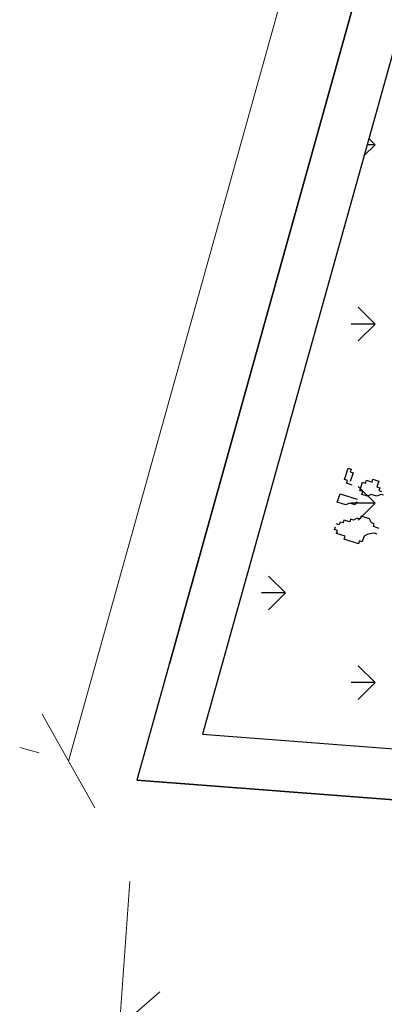
# Model space of a CAD drawing. Units: millimetres. Extents: x 1 to 783, y 1 to 120.
# Drawn here: x 536 to 537, y 49 to 51 of the extents above; entities that cross this region are included whole.
import ezdxf

# ---------------------------------------------------------------- set-up
doc = ezdxf.new("R2010")
doc.units = ezdxf.units.MM
doc.layers.add('ARQ-SÓLIDO-253', color=253, linetype='Continuous')
doc.layers.add('VEGETACAO', color=72, linetype='Continuous')
doc.layers.add('COTAS E MEDIDAS', color=3, linetype='Continuous', lineweight=0)
doc.styles.add('Romans_Anot', font='romans.shx')
doc.dimstyles.new('Escala 1-100', dxfattribs={"dimtxt": 0.2, "dimasz": 0.15, "dimexe": 0.1, "dimexo": 0.2, "dimgap": 0.15, "dimtad": 1, "dimzin": 4, "dimdsep": 46, "dimtxsty": 'Romans_Anot', "dimblk": 'OBLIQUE', "dimcen": 0.25, "dimclrd": 256, "dimclre": 256, "dimclrt": 2, "dimadec": 0, "dimazin": 0, "dimtfac": 1, "dimtix": 1, "dimtmove": 2, "dimatfit": 3, "dimfxl": 1, "dimtfillclr": 256, "dimlwd": -1, "dimlwe": -1, "dimarcsym": 0})

# ---------------------------------------------------------------- blocks, each defined once
blk = doc.blocks.new('_Oblique')
at = {"color": 0, "linetype": 'ByBlock', "lineweight": -2}
blk.add_line((-0.5, -0.5), (0.5, 0.5), dxfattribs=at)
blk = doc.blocks.new('*D70')
at = {"layer": 'COTAS E MEDIDAS', "ltscale": 0.03, "transparency": 16777216}
for p, q in [((536.3652, 49.189), (536.3375, 48.8021)), ((536.3446, 48.9018), (551.5032, 47.8171)), ((567.8295, 46.6488), (552.6004, 47.7386)), ((567.85, 46.936), (567.8224, 46.5491))]:
    blk.add_line(p, q, dxfattribs=at)
at = {"layer": 'Defpoints', "color": 0, "ltscale": 0.03, "transparency": 16777216}
for p in [(536.3795, 49.3885), (567.8643, 47.1355), (567.8295, 46.6488)]:
    blk.add_point(p, dxfattribs=at)
at = {"layer": 'COTAS E MEDIDAS', "ltscale": 0.03, "transparency": 16777216, "xscale": 0.15, "yscale": 0.15, "zscale": 0.15}
for p, rotation in [((536.3446, 48.9018), 175.9069669785606), ((567.8295, 46.6488), 355.9069669785606)]:
    blk.add_blockref('_Oblique', p, dxfattribs=dict(at, rotation=rotation))
at = {"layer": 'COTAS E MEDIDAS', "color": 2, "ltscale": 0.03, "transparency": 16777216, "insert": (552.0593, 47.8827), "char_height": 0.2, "attachment_point": 5, "rotation": 355.907, "style": 'Romans_Anot'}
blk.add_mtext('31.57', dxfattribs=at)
blk = doc.blocks.new('*D71')
at = {"layer": 'COTAS E MEDIDAS', "ltscale": 0.03, "transparency": 16777216}
for p, q in [((540.3502, 64.3639), (540.3116, 64.3747)), ((536.2446, 49.4261), (540.408, 64.3478)), ((536.1868, 49.4423), (536.1483, 49.453))]:
    blk.add_line(p, q, dxfattribs=at)
at = {"layer": 'Defpoints', "color": 0, "ltscale": 0.03, "transparency": 16777216}
for p in [(540.408, 64.3478), (540.5428, 64.3102), (536.3795, 49.3885)]:
    blk.add_point(p, dxfattribs=at)
at = {"layer": 'COTAS E MEDIDAS', "ltscale": 0.03, "transparency": 16777216, "xscale": 0.15, "yscale": 0.15, "zscale": 0.15}
for p, rotation in [((540.408, 64.3478), 74.41017748310558), ((536.2446, 49.4261), 254.4101774831056)]:
    blk.add_blockref('_Oblique', p, dxfattribs=dict(at, rotation=rotation))
at = {"layer": 'COTAS E MEDIDAS', "color": 2, "ltscale": 0.03, "transparency": 16777216, "insert": (538.0855, 56.9541), "char_height": 0.2, "attachment_point": 5, "rotation": 74.4102, "style": 'Romans_Anot'}
blk.add_mtext('15.49', dxfattribs=at)

msp = doc.modelspace()

# ---------------------------------------------------------------- linework, layer by layer
at = {"color": 251}
for p, q in [((540.5428, 64.3102), (536.4434, 49.6177)), ((536.4434, 49.6177), (540.5428, 64.3102)), ((536.3795, 49.3885), (540.6192, 49.0649))]:
    msp.add_line(p, q, dxfattribs=at)
at = {"color": 74}
for p, q in [((536.8488, 50.6417), (536.8364, 50.6541)), ((536.8488, 50.6417), (536.8268, 50.6197)), ((536.8488, 50.6417), (536.8329, 50.6417)), ((536.8488, 50.2881), (536.8156, 50.3213)), ((536.8488, 50.2881), (536.8019, 50.2881)), ((536.8488, 50.2881), (536.8156, 50.255)), ((536.8488, 49.9346), (536.8156, 49.9677)), ((536.8488, 49.9346), (536.8019, 49.9346)), ((536.8488, 49.9346), (536.8156, 49.9014)), ((536.672, 49.7578), (536.6389, 49.7909)), ((536.672, 49.7578), (536.6251, 49.7578)), ((536.672, 49.7578), (536.6389, 49.7247)), ((536.8488, 49.581), (536.8156, 49.6142)), ((536.8488, 49.581), (536.8019, 49.581)), ((536.8488, 49.581), (536.8156, 49.5479))]:
    msp.add_line(p, q, dxfattribs=at)
at = {"layer": 'ARQ-SÓLIDO-253'}
for p, q in [((540.4789, 64.081), (536.3795, 49.3885)), ((540.5192, 63.8536), (536.5085, 49.479)), ((536.5085, 49.479), (540.5192, 49.1728)), ((567.8598, 46.9854), (536.3795, 49.3885))]:
    msp.add_line(p, q, dxfattribs=at)
at = {"layer": 'VEGETACAO'}
for p, q in [((536.7888, 49.9816), (536.7961, 50.004)), ((536.7961, 50.004), (536.8017, 50.0022)), ((536.8017, 50.0022), (536.7998, 49.9966)), ((536.7998, 49.9966), (536.8055, 49.9947)), ((536.8055, 49.9947), (536.8, 49.9779)), ((536.7944, 49.9798), (536.7888, 49.9816)), ((536.7926, 49.9742), (536.7944, 49.9798)), ((536.8038, 49.9705), (536.7926, 49.9742)), ((536.8188, 49.9594), (536.8243, 49.9762)), ((536.8243, 49.9762), (536.8299, 49.9744)), ((536.8299, 49.9744), (536.8317, 49.98)), ((536.8317, 49.98), (536.8429, 49.9764)), ((536.8429, 49.9764), (536.8447, 49.982)), ((536.8447, 49.982), (536.856, 49.9783)), ((536.856, 49.9783), (536.8523, 49.9671)), ((536.8523, 49.9671), (536.8579, 49.9653)), ((536.7742, 49.9367), (536.7797, 49.9536)), ((536.7797, 49.9536), (536.8133, 49.9426)), ((536.8244, 49.9576), (536.8188, 49.9594)), ((536.8226, 49.952), (536.8244, 49.9576)), ((536.8338, 49.9484), (536.8226, 49.952)), ((536.8412, 49.9521), (536.8338, 49.9484)), ((536.8525, 49.9485), (536.8412, 49.9521)), ((536.8599, 49.9523), (536.8525, 49.9485)), ((536.8579, 49.9653), (536.8561, 49.9597)), ((536.8561, 49.9597), (536.8617, 49.9579)), ((536.8655, 49.9505), (536.8599, 49.9523)), ((536.791, 49.9313), (536.7742, 49.9367)), ((536.7985, 49.9351), (536.791, 49.9313)), ((536.8097, 49.9314), (536.7985, 49.9351)), ((536.8115, 49.937), (536.8097, 49.9314)), ((536.8171, 49.9352), (536.8115, 49.937)), ((536.8211, 49.9091), (536.8192, 49.9035)), ((536.8379, 49.9037), (536.8211, 49.9091)), ((536.7783, 49.892), (536.7727, 49.8939)), ((536.7801, 49.8977), (536.7783, 49.892)), ((536.7857, 49.8958), (536.7801, 49.8977)), ((536.7875, 49.9014), (536.7857, 49.8958)), ((536.7988, 49.8978), (536.7875, 49.9014)), ((536.8006, 49.9034), (536.7988, 49.8978)), ((536.8062, 49.9016), (536.8006, 49.9034)), ((536.8136, 49.9054), (536.8062, 49.9016)), ((536.8192, 49.9035), (536.8136, 49.9054)), ((536.8417, 49.8962), (536.8379, 49.9037)), ((536.8473, 49.8944), (536.8417, 49.8962)), ((536.8455, 49.8888), (536.8473, 49.8944)), ((536.769, 49.8827), (536.7709, 49.8883)), ((536.7747, 49.8808), (536.769, 49.8827)), ((536.7728, 49.8752), (536.7747, 49.8808)), ((536.7897, 49.8698), (536.7728, 49.8752)), ((536.7878, 49.8642), (536.7897, 49.8698)), ((536.827, 49.87), (536.8233, 49.8588)), ((536.8344, 49.8738), (536.827, 49.87)), ((536.8474, 49.8758), (536.8344, 49.8738)), ((536.8567, 49.8852), (536.8455, 49.8888)), ((536.8531, 49.874), (536.8474, 49.8758)), ((536.8159, 49.855), (536.7878, 49.8642)), ((536.8177, 49.8607), (536.8159, 49.855)), ((536.8233, 49.8588), (536.8177, 49.8607))]:
    msp.add_line(p, q, dxfattribs=at)

# ---------------------------------------------------------------- dimensions: what is measured, and where the dimension line sits
at = {"layer": 'COTAS E MEDIDAS', "ltscale": 0.03}
dim = msp.add_aligned_dim(p1=(536.3795, 49.3885), p2=(540.5428, 64.3102), distance=0.14, dimstyle='Escala 1-100', dxfattribs=at)
dim.commit()
dim.dimension.update_dxf_attribs({"geometry": '*D71', "text_midpoint": (538.0855, 56.9541)})
dim = msp.add_linear_dim(base=(567.8295, 46.6488), p1=(536.3795, 49.3885), p2=(567.8643, 47.1355), angle=355.907, dimstyle='Escala 1-100', dxfattribs=at)
dim.commit()
dim.dimension.update_dxf_attribs({"geometry": '*D70', "text_midpoint": (552.0593, 47.8827), "dimtype": 161})

doc.saveas('drawing.dxf')
